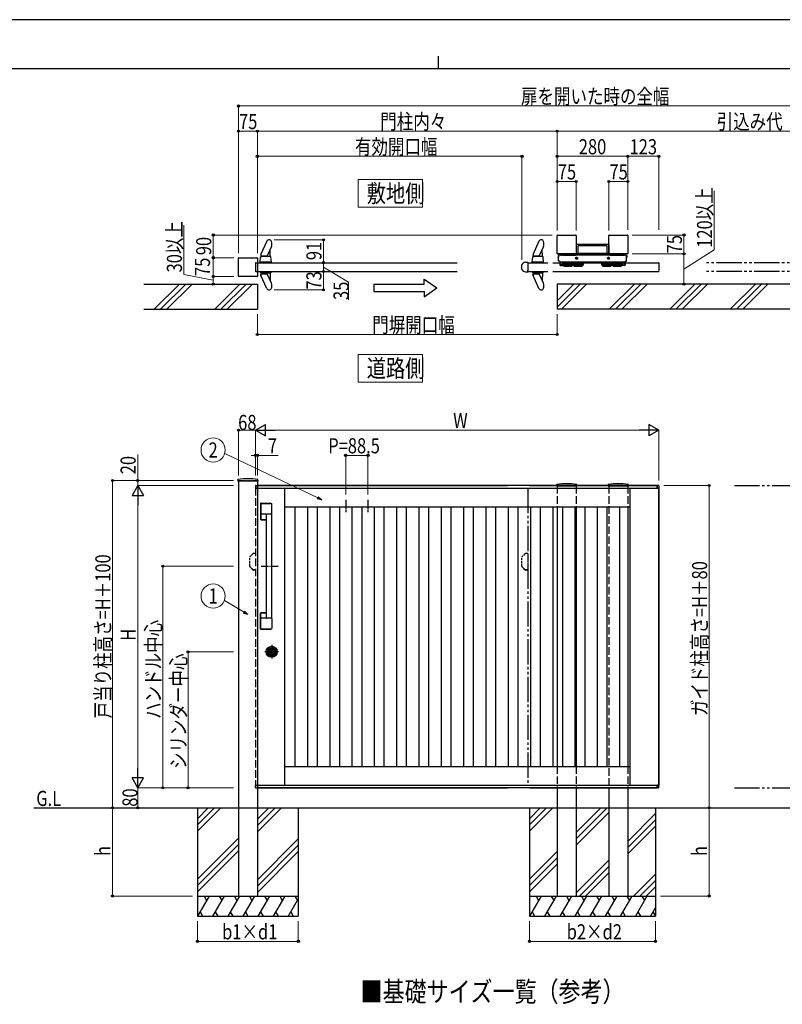
# Model space of a CAD drawing. Units: millimetres. Extents: x 0 to 8410, y 0 to 5940.
# Drawn here: x 2539 to 5565, y 2030 to 5940 of the extents above; entities that cross this region are included whole.
import ezdxf
from ezdxf.enums import TextEntityAlignment as Align

# ---------------------------------------------------------------- set-up
doc = ezdxf.new("R2010")
doc.units = ezdxf.units.MM
for name, pattern in [('YCENTER_1', [13, 10, -1, 1, -1]), ('YDIVIDE_1', [15, 10, -1, 1, -1, 1, -1]), ('YDOT_1', [2, 1, -1]), ('YHIDDEN_1', [4, 3, -1]), ('想像線1', [14.5, 6, -1.5, 2, -1.5, 2, -1.5]), ('陰線1', [4, 2.2, -1.8])]:
    doc.linetypes.add(name, pattern=pattern)
for name, color, linetype, lineweight in [('USER1', 3, 'Continuous', 13), ('YKK_A1', 4, 'Continuous', 30), ('YKK_D', 6, 'Continuous', 13), ('YKK_ZWAK', 7, 'Continuous', 30)]:
    doc.layers.add(name, color=color, linetype=linetype, lineweight=lineweight)
doc.styles.add('text-b', font='extslim2.shx', dxfattribs={"width": 0.8, "bigfont": 'extfont2.shx'})

msp = doc.modelspace()

# ---------------------------------------------------------------- linework, layer by layer
at = {"layer": 'USER1'}
for p, q in [((3882, 5195), (3882, 5305)), ((3882, 5305), (4136.7, 5305)), ((4136.7, 5305), (4136.7, 5195)), ((4136.7, 5195), (3882, 5195)), ((3882, 4500.7), (3882, 4610.7)), ((3882, 4610.7), (4136.7, 4610.7)), ((4136.7, 4610.7), (4136.7, 4500.7)), ((4136.7, 4500.7), (3882, 4500.7))]:
    msp.add_line(p, q, dxfattribs=at)
at = {"layer": 'YKK_A1'}
for p, q in [((4672, 5012), (4672, 5083)), ((4674, 5085), (4745, 5085)), ((4747, 5083), (4747, 5012)), ((4877, 5012), (4877, 5083)), ((4879, 5085), (4950, 5085)), ((4952, 5083), (4952, 5012)), ((3519.5, 5060.2), (3496.3, 5009.2)), ((4599.5, 5060.2), (4576.3, 5009.2)), ((4747.3, 5045.5), (4747.3, 5010.5)), ((4874.7, 5047.5), (4749.3, 5047.5)), ((4876.7, 5045.5), (4876.7, 5010.5)), ((3496, 5007.7), (3495.8, 5003)), ((3537.5, 5038.8), (3520.8, 5002.6)), ((3533.2, 5000), (3532.2, 5027.2)), ((4576, 5007.7), (4575.8, 5003)), ((4617.5, 5038.8), (4600.8, 5002.6)), ((4613.2, 5000), (4612.2, 5027.2)), ((4745, 5010), (4674, 5010)), ((4946.5, 5005), (4677.5, 5005)), ((4687, 5005), (4687, 5010)), ((4747.2, 5010), (4687, 5010)), ((4747.2, 5040.5), (4747.2, 5010)), ((4876.2, 5010), (4747.8, 5010)), ((4753.3, 5039.5), (4753.3, 5015.5)), ((4868.7, 5041.5), (4755.3, 5041.5)), ((4755.3, 5013.5), (4868.7, 5013.5)), ((4870.7, 5015.5), (4870.7, 5039.5)), ((4876.8, 5005), (4876.8, 5040.5)), ((4937, 5010), (4876.8, 5010)), ((4950, 5010), (4879, 5010)), ((4937, 5005), (4937, 5010)), ((3407, 4922), (3407, 4993)), ((3409, 4995), (3480, 4995)), ((3475, 4974), (3475, 4941)), ((3476, 4975), (4275, 4975)), ((3482, 4993), (3482, 4922)), ((3538.5, 4976), (3492.5, 4976)), ((3492.5, 4976), (3492.5, 4975)), ((3538.5, 4975), (3492.5, 4975)), ((3493, 4976.5), (3494.9, 4998.1)), ((3538, 4976.5), (3493, 4976.5)), ((3493, 4976.5), (3493.5, 4976)), ((3537.5, 4976), (3493.5, 4976)), ((3495.9, 4999), (3499.5, 4999)), ((3535.1, 4999), (3496.6, 4999)), ((3496.8, 5002), (3519.9, 5002)), ((3500.7, 5002), (3500.6, 5000)), ((3538, 4976.5), (3536.1, 4998.1)), ((3538, 4976.5), (3537.5, 4976)), ((3538.5, 4976), (3538.5, 4975)), ((3538.5, 4975), (3538.5, 4976)), ((4532, 4948.2), (4532, 4966.8)), ((4532.9, 4968.9), (4537, 4973)), ((4545.5, 4976.5), (4554.7, 4976.5)), ((4555, 4976.2), (4555, 4969.8)), ((4555, 4974.6), (4555, 4969.7)), ((4556, 4975), (4635, 4975)), ((4618.5, 4976), (4572.5, 4976)), ((4572.5, 4976), (4572.5, 4975)), ((4618.5, 4975), (4572.5, 4975)), ((4573, 4976.5), (4574.9, 4998.1)), ((4618, 4976.5), (4573, 4976.5)), ((4573, 4976.5), (4573.5, 4976)), ((4617.5, 4976), (4573.5, 4976)), ((4575.9, 4999), (4579.5, 4999)), ((4615.1, 4999), (4576.6, 4999)), ((4576.8, 5002), (4599.9, 5002)), ((4580.7, 5002), (4580.6, 5000)), ((4618, 4976.5), (4616.1, 4998.1)), ((4618, 4976.5), (4617.5, 4976)), ((4618.5, 4976), (4618.5, 4975)), ((4618.5, 4975), (4618.5, 4976)), ((4655, 4975), (5074, 4975)), ((4676, 5004), (4675.6, 5003.5)), ((4675.6, 5003.5), (4675.6, 4996.5)), ((4676, 4996), (4675.6, 4996.5)), ((4676, 5004), (4676, 4996)), ((4676.5, 5004), (4676, 5004)), ((4676.5, 4996), (4676, 4996)), ((4676.5, 5004), (4676.5, 4996)), ((4676.5, 4981.5), (4676.5, 5004)), ((4682, 4980.5), (4677.5, 4980.5)), ((4682, 4980.5), (4682, 4966.6)), ((4682.5, 4979.5), (4682.5, 4980)), ((4683.5, 4978.5), (4940.5, 4978.5)), ((4684.5, 4966.6), (4684.5, 4978.5)), ((4692.5, 4966.6), (4684.5, 4966.6)), ((4692.5, 4964.1), (4692.5, 4966.6)), ((4694.5, 4973.6), (4696.5, 4975.6)), ((4694.5, 4973.6), (4694.5, 4971.4)), ((4733.5, 4973.6), (4694.5, 4973.6)), ((4733.5, 4971.4), (4694.5, 4971.4)), ((4695, 4970.9), (4694.5, 4971.4)), ((4695, 4967.3), (4694.5, 4966.8)), ((4694.5, 4966.8), (4694.5, 4964.6)), ((4694.5, 4966.8), (4733.5, 4966.8)), ((4695, 4970.9), (4733, 4970.9)), ((4695, 4967.3), (4733, 4967.3)), ((4731.5, 4975.6), (4696.5, 4975.6)), ((4705, 4977.8), (4705, 4978.5)), ((4705, 4977.8), (4723, 4977.8)), ((4707.5, 4975.6), (4707.5, 4977.8)), ((4720.5, 4977.8), (4720.5, 4975.6)), ((4723, 4977.8), (4723, 4978.5)), ((4733.5, 4973.6), (4731.5, 4975.6)), ((4733, 4970.9), (4733.5, 4971.4)), ((4733, 4967.3), (4733.5, 4966.8)), ((4733.5, 4971.4), (4733.5, 4973.6)), ((4733.5, 4964.6), (4733.5, 4966.8)), ((4735.5, 4973.6), (4737.5, 4975.6)), ((4735.5, 4973.6), (4735.5, 4971.4)), ((4774.5, 4973.6), (4735.5, 4973.6)), ((4774.5, 4971.4), (4735.5, 4971.4)), ((4736, 4970.9), (4735.5, 4971.4)), ((4736, 4967.3), (4735.5, 4966.8)), ((4735.5, 4966.8), (4735.5, 4964.6)), ((4735.5, 4966.8), (4774.5, 4966.8)), ((4736, 4970.9), (4774, 4970.9)), ((4736, 4967.3), (4774, 4967.3)), ((4772.5, 4975.6), (4737.5, 4975.6)), ((4746, 4977.8), (4746, 4978.5)), ((4746, 4977.8), (4764, 4977.8)), ((4746.6, 4992), (4746.6, 4992.9)), ((4746.6, 4992.9), (4747.6, 4992.9)), ((4747.6, 4992), (4746.6, 4992)), ((4748.5, 4975.6), (4748.5, 4977.8)), ((4748.6, 4994.9), (4749.4, 4994.9)), ((4748.6, 4993.9), (4748.6, 4994.9)), ((4748.6, 4990.1), (4748.6, 4991.1)), ((4749.4, 4990.1), (4748.6, 4990.1)), ((4749.4, 4994.9), (4749.4, 4993.9)), ((4749.4, 4991.1), (4749.4, 4990.1)), ((4750.4, 4992.9), (4751.4, 4992.9)), ((4751.4, 4992), (4750.4, 4992)), ((4751.4, 4992.9), (4751.4, 4992)), ((4761.5, 4977.8), (4761.5, 4975.6)), ((4764, 4977.8), (4764, 4978.5)), ((4774.5, 4973.6), (4772.5, 4975.6)), ((4774, 4970.9), (4774.5, 4971.4)), ((4774, 4967.3), (4774.5, 4966.8)), ((4774.5, 4971.4), (4774.5, 4973.6)), ((4774.5, 4964.6), (4774.5, 4966.8)), ((4849.5, 4973.6), (4851.5, 4975.6)), ((4849.5, 4973.6), (4849.5, 4971.4)), ((4888.5, 4973.6), (4849.5, 4973.6)), ((4888.5, 4971.4), (4849.5, 4971.4)), ((4850, 4970.9), (4849.5, 4971.4)), ((4850, 4967.3), (4849.5, 4966.8)), ((4849.5, 4966.8), (4849.5, 4964.6)), ((4849.5, 4966.8), (4888.5, 4966.8)), ((4850, 4970.9), (4888, 4970.9)), ((4850, 4967.3), (4888, 4967.3)), ((4886.5, 4975.6), (4851.5, 4975.6)), ((4860, 4977.8), (4860, 4978.5)), ((4860, 4977.8), (4878, 4977.8)), ((4862.5, 4975.6), (4862.5, 4977.8)), ((4872.6, 4992.9), (4872.6, 4992)), ((4873.6, 4992.9), (4872.6, 4992.9)), ((4872.6, 4992), (4873.6, 4992)), ((4875.4, 4994.9), (4874.6, 4994.9)), ((4874.6, 4994.9), (4874.6, 4993.9)), ((4874.6, 4991.1), (4874.6, 4990.1)), ((4874.6, 4990.1), (4875.4, 4990.1)), ((4875.4, 4993.9), (4875.4, 4994.9)), ((4875.4, 4990.1), (4875.4, 4991.1)), ((4875.5, 4977.8), (4875.5, 4975.6)), ((4877.4, 4992.9), (4876.4, 4992.9)), ((4876.4, 4992), (4877.4, 4992)), ((4877.4, 4992), (4877.4, 4992.9)), ((4878, 4977.8), (4878, 4978.5)), ((4888.5, 4973.6), (4886.5, 4975.6)), ((4888, 4970.9), (4888.5, 4971.4)), ((4888, 4967.3), (4888.5, 4966.8)), ((4888.5, 4971.4), (4888.5, 4973.6)), ((4888.5, 4964.6), (4888.5, 4966.8)), ((4890.5, 4973.6), (4892.5, 4975.6)), ((4890.5, 4973.6), (4890.5, 4971.4)), ((4929.5, 4973.6), (4890.5, 4973.6)), ((4891, 4970.9), (4890.5, 4971.4)), ((4929.5, 4971.4), (4890.5, 4971.4)), ((4891, 4967.3), (4890.5, 4966.8)), ((4890.5, 4966.8), (4890.5, 4964.6)), ((4890.5, 4966.8), (4929.5, 4966.8)), ((4891, 4970.9), (4929, 4970.9)), ((4891, 4967.3), (4929, 4967.3)), ((4927.5, 4975.6), (4892.5, 4975.6)), ((4901, 4977.8), (4901, 4978.5)), ((4901, 4977.8), (4919, 4977.8)), ((4903.5, 4975.6), (4903.5, 4977.8)), ((4916.5, 4977.8), (4916.5, 4975.6)), ((4919, 4977.8), (4919, 4978.5)), ((4929.5, 4973.6), (4927.5, 4975.6)), ((4929, 4970.9), (4929.5, 4971.4)), ((4929, 4967.3), (4929.5, 4966.8)), ((4929.5, 4971.4), (4929.5, 4973.6)), ((4929.5, 4964.6), (4929.5, 4966.8)), ((4931.5, 4966.6), (4939.5, 4966.6)), ((4931.5, 4964.1), (4931.5, 4966.6)), ((4939.5, 4966.6), (4939.5, 4978.5)), ((4941.5, 4979.5), (4941.5, 4980)), ((4942, 4980.5), (4942, 4966.6)), ((4942, 4980.5), (4946.5, 4980.5)), ((4947.5, 5004), (4947.5, 4996)), ((4947.5, 5004), (4948, 5004)), ((4947.5, 4981.5), (4947.5, 5004)), ((4947.5, 4996), (4948, 4996)), ((4948, 5004), (4948, 4996)), ((4948, 5004), (4948.4, 5003.5)), ((4948, 4996), (4948.4, 4996.5)), ((4948.4, 5003.5), (4948.4, 4996.5)), ((5075, 4974), (5075, 4941)), ((3476, 4940), (4275, 4940)), ((3495, 4940), (3536, 4940)), ((3495, 4939), (3495, 4940)), ((3495, 4939), (3536, 4939)), ((3495.5, 4938.5), (3496, 4939)), ((3495.5, 4938.5), (3535.5, 4938.5)), ((3495.6, 4935), (3495.5, 4938.5)), ((3496, 4925.3), (3495.8, 4930)), ((3496, 4939), (3535, 4939)), ((3534.4, 4934), (3496.6, 4934)), ((3496.8, 4931), (3519.9, 4931)), ((3500.7, 4931), (3500.6, 4933)), ((3537.5, 4894.2), (3520.8, 4930.4)), ((3533.2, 4933), (3532.2, 4905.8)), ((3535.5, 4938.5), (3535, 4939)), ((3535.5, 4938.5), (3535.4, 4935)), ((3536, 4939), (3536, 4940)), ((4532.9, 4946.1), (4537, 4942)), ((4545.5, 4938.5), (4554.7, 4938.5)), ((4555, 4938.8), (4555, 4945.2)), ((4555, 4940.2), (4555, 4945.1)), ((4556, 4940), (4635, 4940)), ((4575, 4940), (4616, 4940)), ((4575, 4939), (4575, 4940)), ((4575, 4939), (4616, 4939)), ((4575.5, 4938.5), (4576, 4939)), ((4575.5, 4938.5), (4615.5, 4938.5)), ((4575.6, 4935), (4575.5, 4938.5)), ((4576, 4925.3), (4575.8, 4930)), ((4576, 4939), (4615, 4939)), ((4614.4, 4934), (4576.6, 4934)), ((4576.8, 4931), (4599.9, 4931)), ((4580.7, 4931), (4580.6, 4933)), ((4617.5, 4894.2), (4600.8, 4930.4)), ((4613.2, 4933), (4612.2, 4905.8)), ((4615.5, 4938.5), (4615, 4939)), ((4615.5, 4938.5), (4615.4, 4935)), ((4616, 4939), (4616, 4940)), ((4655, 4940), (5074, 4940)), ((4684.5, 4964.1), (4692.5, 4964.1)), ((4694.5, 4964.6), (4698.3, 4960.8)), ((4733.5, 4964.6), (4694.5, 4964.6)), ((4698.3, 4960.8), (4729.7, 4960.8)), ((4733.5, 4964.6), (4729.7, 4960.8)), ((4735.5, 4964.6), (4739.3, 4960.8)), ((4774.5, 4964.6), (4735.5, 4964.6)), ((4739.3, 4960.8), (4770.7, 4960.8)), ((4774.5, 4964.6), (4770.7, 4960.8)), ((4849.5, 4964.6), (4853.3, 4960.8)), ((4888.5, 4964.6), (4849.5, 4964.6)), ((4853.3, 4960.8), (4884.7, 4960.8)), ((4888.5, 4964.6), (4884.7, 4960.8)), ((4890.5, 4964.6), (4894.3, 4960.8)), ((4929.5, 4964.6), (4890.5, 4964.6)), ((4894.3, 4960.8), (4925.7, 4960.8)), ((4929.5, 4964.6), (4925.7, 4960.8)), ((4939.5, 4964.1), (4931.5, 4964.1)), ((3032, 4890), (3482, 4890)), ((3172.6, 4890), (3072.6, 4790)), ((3197.6, 4890), (3097.6, 4790)), ((3222.6, 4890), (3122.6, 4790)), ((3412.6, 4890), (3312.6, 4790)), ((3437.6, 4890), (3337.6, 4790)), ((3462.6, 4890), (3362.6, 4790)), ((3480, 4920), (3409, 4920)), ((3482, 4890), (3482, 4790)), ((3519.5, 4872.8), (3496.3, 4923.8)), ((3944.5, 4890), (4144.5, 4890)), ((3944.5, 4890), (3944.5, 4860)), ((4144.5, 4890), (4144.5, 4910)), ((4144.5, 4910), (4194.5, 4875)), ((4599.5, 4872.8), (4576.3, 4923.8)), ((4672, 4890), (4672, 4790)), ((6272, 4890), (4672, 4890)), ((4738.3, 4890), (4672, 4823.7)), ((4763.3, 4890), (4672, 4798.7)), ((4788.3, 4890), (4688.3, 4790)), ((4978.3, 4890), (4878.3, 4790)), ((5003.3, 4890), (4903.3, 4790)), ((5028.3, 4890), (4928.3, 4790)), ((5218.3, 4890), (5118.3, 4790)), ((5243.3, 4890), (5143.3, 4790)), ((5268.3, 4890), (5168.3, 4790)), ((5458.3, 4890), (5358.3, 4790)), ((5483.3, 4890), (5383.3, 4790)), ((5508.3, 4890), (5408.3, 4790)), ((3944.5, 4860), (4144.5, 4860)), ((4144.5, 4840), (4194.5, 4875)), ((4144.5, 4860), (4144.5, 4840)), ((3032, 4790), (3482, 4790)), ((6272, 4790), (4672, 4790)), ((3407, 4108), (3407, 2460)), ((3482, 4108), (3482, 2460)), ((3475, 4080), (5075, 4080)), ((3482, 4090), (4475, 4090)), ((5068, 4090), (3482, 4090)), ((3482, 4090), (3482, 4080)), ((3590, 4080), (3590, 2900)), ((4562, 4090), (5068, 4090)), ((4960, 4080), (4960, 2900)), ((5068, 4090), (5068, 4090)), ((5068, 4090), (5068, 4080)), ((5074.1, 4090.1), (5068.5, 4090.5)), ((5075, 2900), (5075, 4080)), ((5075, 4080), (5075, 2900)), ((5075.5, 4088.6), (5075.5, 4080.5)), ((3495, 4018.5), (3495, 3956.5)), ((3495.5, 4018.5), (3495.5, 3956.5)), ((3495.7, 4017.7), (3495.7, 3957.2)), ((3495.8, 4018.2), (3495.8, 3978.6)), ((3497, 4020.5), (3534, 4020.5)), ((3497, 4020), (3534, 4020)), ((3497.3, 4019.7), (3520.5, 4019.7)), ((3520.5, 4019.7), (3536.6, 4018.5)), ((3526.9, 4019.2), (3533.8, 4019.2)), ((3534.9, 4018.9), (3535.2, 4019.5)), ((3539.5, 3978.1), (3539.5, 4017.1)), ((3590, 4005), (4960, 4005)), ((3630.5, 4005), (3630.5, 2975)), ((3680.5, 4005), (3680.5, 2975)), ((3719, 4005), (3719, 2975)), ((3769, 4005), (3769, 2975)), ((3807.5, 4005), (3807.5, 2975)), ((3857.5, 4005), (3857.5, 2975)), ((3896, 4005), (3896, 2975)), ((3946, 4005), (3946, 2975)), ((3984.5, 4005), (3984.5, 2975)), ((4034.5, 4005), (4034.5, 2975)), ((4073, 4005), (4073, 2975)), ((4123, 4005), (4123, 2975)), ((4161.5, 4005), (4161.5, 2975)), ((4211.5, 4005), (4211.5, 2975)), ((4250, 4005), (4250, 2975)), ((4300, 4005), (4300, 2975)), ((4338.5, 4005), (4338.5, 2975)), ((4388.5, 4005), (4388.5, 2975)), ((4427, 4005), (4427, 2975)), ((4477, 4005), (4477, 2975)), ((4515.5, 4005), (4515.5, 2975)), ((4565.5, 4005), (4565.5, 2975)), ((4604, 4005), (4604, 2975)), ((4654, 4005), (4654, 2975)), ((4672, 4005), (4672, 2975)), ((4692.5, 4005), (4692.5, 2975)), ((4742.5, 4005), (4742.5, 2975)), ((4747, 4005), (4747, 2975)), ((4781, 4005), (4781, 2975)), ((4831, 4005), (4831, 2975)), ((4869.5, 4005), (4869.5, 2975)), ((4919.5, 4005), (4919.5, 2975)), ((4952, 4005), (4952, 2975)), ((3496.1, 3956.1), (3496, 3955.7)), ((3497, 3955), (3517.5, 3955)), ((3497, 3954.5), (3517.5, 3954.5)), ((3497.2, 3955.7), (3517.5, 3955.7)), ((3538.5, 3977.1), (3497.3, 3977.1)), ((3517.5, 3976), (3517.5, 3563.9)), ((3539, 3976.5), (3518, 3976.5)), ((3539.5, 3563.9), (3539.5, 3976)), ((3495, 3521.5), (3495, 3583.5)), ((3495.5, 3521.5), (3495.5, 3583.5)), ((3495.7, 3522.3), (3495.7, 3582.8)), ((3495.8, 3521.8), (3495.8, 3561.4)), ((3496.1, 3583.9), (3496, 3584.3)), ((3497, 3585.5), (3517.5, 3585.5)), ((3497, 3585), (3517.5, 3585)), ((3497.2, 3584.3), (3517.5, 3584.3)), ((3538.5, 3562.9), (3497.3, 3562.9)), ((3539, 3563.5), (3518, 3563.5)), ((3539.5, 3561.9), (3539.5, 3522.9)), ((3497, 3520), (3534, 3520)), ((3497, 3519.5), (3534, 3519.5)), ((3497.3, 3520.3), (3520.5, 3520.3)), ((3520.5, 3520.3), (3536.6, 3521.5)), ((3526.9, 3520.8), (3533.8, 3520.8)), ((3534.9, 3521.1), (3535.2, 3520.5)), ((3532.3, 3428.3), (3532.3, 3431.7)), ((3534.8, 3431.7), (3532.3, 3431.7)), ((3534.8, 3428.3), (3532.3, 3428.3)), ((3534.8, 3429.1), (3534.8, 3430.9)), ((3535.1, 3431.2), (3535.8, 3431.2)), ((3535.1, 3428.8), (3535.8, 3428.8)), ((3535.9, 3431.3), (3536.1, 3431.4)), ((3535.9, 3428.7), (3536.1, 3428.6)), ((3536.1, 3431.4), (3537.2, 3431.4)), ((3536.1, 3428.6), (3537.2, 3428.6)), ((3537.2, 3431.4), (3537.3, 3431)), ((3537.2, 3428.6), (3537.3, 3429.2)), ((3537.4, 3431), (3537.3, 3431)), ((3537.5, 3429.3), (3537.7, 3429.3)), ((3538, 3430.1), (3537.7, 3430.8)), ((3538, 3429), (3537.9, 3429.2)), ((3538, 3429), (3539.1, 3429)), ((3538.1, 3430), (3538.3, 3430)), ((3538.5, 3430.2), (3538.6, 3430.8)), ((3540, 3431), (3538.9, 3431)), ((3539.5, 3429.8), (3539.4, 3429.2)), ((3539.9, 3430), (3539.7, 3430)), ((3540, 3431), (3540.1, 3430.8)), ((3540, 3429.9), (3540.3, 3429.2)), ((3540.5, 3430.7), (3540.3, 3430.7)), ((3540.6, 3429), (3540.7, 3429)), ((3540.8, 3431.4), (3540.7, 3430.8)), ((3540.8, 3428.6), (3540.7, 3429)), ((3541.9, 3431.4), (3540.8, 3431.4)), ((3541.9, 3428.6), (3540.8, 3428.6)), ((3542.1, 3431.3), (3541.9, 3431.4)), ((3542.1, 3428.7), (3541.9, 3428.6)), ((3542.9, 3431.2), (3542.2, 3431.2)), ((3542.9, 3428.8), (3542.2, 3428.8)), ((3545.7, 3431.7), (3543.2, 3431.7)), ((3543.2, 3429.1), (3543.2, 3430.9)), ((3545.7, 3428.3), (3543.2, 3428.3)), ((3545.7, 3428.3), (3545.7, 3431.7)), ((3590, 2975), (4960, 2975)), ((3475, 2900), (5075, 2900)), ((3482, 2890), (3482, 2900)), ((5068, 2890), (5068, 2900)), ((5075.5, 2891.4), (5075.5, 2899.5)), ((3482, 2890), (4475, 2890)), ((5068, 2890), (3482, 2890)), ((4562, 2890), (5068, 2890)), ((4672, 2890), (4672, 2460)), ((4747, 2890), (4747, 2460)), ((4877, 2890), (4877, 2460)), ((4952, 2890), (4952, 2460)), ((5068, 2890), (5068, 2890)), ((5074.1, 2889.9), (5068.5, 2889.5)), ((2594.5, 2810), (6172, 2810)), ((3244.5, 2810), (3244.5, 2380)), ((3287.3, 2810), (3244.5, 2767.2)), ((3312.3, 2810), (3244.5, 2742.2)), ((3337.3, 2810), (3244.5, 2717.2)), ((3527.3, 2810), (3482, 2764.7)), ((3552.3, 2810), (3482, 2739.7)), ((3577.3, 2810), (3482, 2714.7)), ((3644.5, 2810), (3644.5, 2380)), ((4562, 2810), (4562, 2380)), ((4604.8, 2810), (4562, 2767.2)), ((4629.8, 2810), (4562, 2742.2)), ((4654.8, 2810), (4562, 2717.2)), ((4844.8, 2810), (4747, 2712.2)), ((4869.8, 2810), (4747, 2687.2)), ((4877, 2792.2), (4747, 2662.2)), ((5062, 2787.2), (4952, 2677.2)), ((5062, 2810), (5062, 2380)), ((5062, 2762.2), (4952, 2652.2)), ((5062, 2737.2), (4952, 2627.2)), ((3407, 2689.7), (3244.5, 2527.2)), ((3407, 2664.7), (3244.5, 2502.2)), ((3644.5, 2687.2), (3482, 2524.7)), ((3644.5, 2662.2), (3482, 2499.7)), ((3407, 2639.7), (3244.5, 2477.2)), ((3644.5, 2637.2), (3482, 2474.7)), ((4672, 2637.2), (4562, 2527.2)), ((4672, 2612.2), (4562, 2502.2)), ((4672, 2587.2), (4562, 2477.2)), ((4877, 2602.2), (4747, 2472.2)), ((4877, 2577.2), (4759.8, 2460)), ((4877, 2552.2), (4784.8, 2460)), ((5062, 2547.2), (4974.8, 2460)), ((5062, 2522.2), (4999.8, 2460)), ((5062, 2497.2), (5024.8, 2460)), ((3244.5, 2460), (3644.5, 2460)), ((3290.7, 2460), (3244.5, 2380)), ((3270.7, 2460), (3280.7, 2442.7)), ((3350.7, 2460), (3304.5, 2380)), ((3330.7, 2460), (3340.7, 2442.7)), ((3410.7, 2460), (3364.5, 2380)), ((3390.7, 2460), (3400.7, 2442.7)), ((3407, 2460), (3482, 2460)), ((3470.7, 2460), (3424.5, 2380)), ((3450.7, 2460), (3460.7, 2442.7)), ((3530.7, 2460), (3484.5, 2380)), ((3510.7, 2460), (3520.7, 2442.7)), ((3590.7, 2460), (3544.5, 2380)), ((3570.7, 2460), (3580.7, 2442.7)), ((3644.5, 2449.3), (3604.5, 2380)), ((3630.7, 2460), (3640.7, 2442.7)), ((4562, 2460), (5062, 2460)), ((4608.2, 2460), (4562, 2380)), ((4588.2, 2460), (4598.2, 2442.7)), ((4668.2, 2460), (4622, 2380)), ((4648.2, 2460), (4658.2, 2442.7)), ((4672, 2460), (4747, 2460)), ((4728.2, 2460), (4682, 2380)), ((4708.2, 2460), (4718.2, 2442.7)), ((4788.2, 2460), (4742, 2380)), ((4768.2, 2460), (4778.2, 2442.7)), ((4848.2, 2460), (4802, 2380)), ((4828.2, 2460), (4838.2, 2442.7)), ((4908.2, 2460), (4862, 2380)), ((4877, 2460), (4952, 2460)), ((4888.2, 2460), (4898.2, 2442.7)), ((4968.2, 2460), (4922, 2380)), ((4948.2, 2460), (4958.2, 2442.7)), ((5028.2, 2460), (4982, 2380)), ((5008.2, 2460), (5018.2, 2442.7)), ((3254.5, 2397.3), (3264.5, 2380)), ((3314.5, 2397.3), (3324.5, 2380)), ((3374.5, 2397.3), (3384.5, 2380)), ((3434.5, 2397.3), (3444.5, 2380)), ((3494.5, 2397.3), (3504.5, 2380)), ((3554.5, 2397.3), (3564.5, 2380)), ((3614.5, 2397.3), (3624.5, 2380)), ((4572, 2397.3), (4582, 2380)), ((4632, 2397.3), (4642, 2380)), ((4692, 2397.3), (4702, 2380)), ((4752, 2397.3), (4762, 2380)), ((4812, 2397.3), (4822, 2380)), ((4872, 2397.3), (4882, 2380)), ((4932, 2397.3), (4942, 2380)), ((4992, 2397.3), (5002, 2380)), ((5062, 2414.6), (5042, 2380)), ((5052, 2397.3), (5062, 2380)), ((3244.5, 2380), (3644.5, 2380)), ((4562, 2380), (5062, 2380))]:
    msp.add_line(p, q, dxfattribs=at)
at = {"layer": 'YKK_A1', "linetype": '陰線1', "ltscale": 0.5}
for p, q in [((4941.8, 5005), (4682.2, 5005)), ((4683.1, 5005), (4745, 5005)), ((4747.8, 5014.4), (4751.7, 5010.6)), ((4870.9, 5010), (4753.1, 5010)), ((4872.3, 5010.6), (4876.2, 5014.4)), ((4879, 5005), (4940.8, 5005)), ((4682, 4980.5), (4681.9, 4980.5)), ((4682.5, 4979.5), (4682.5, 4980)), ((4683.5, 4978.5), (4940.5, 4978.5)), ((4685, 4966.6), (4685, 4964.1)), ((4939, 4966.6), (4939, 4964.1)), ((4941.5, 4979.5), (4941.5, 4980)), ((4942, 4980.5), (4942.1, 4980.5))]:
    msp.add_line(p, q, dxfattribs=at)
at = {"layer": 'YKK_A1', "linetype": 'YCENTER_1', "ltscale": 0.3}
for p, q in [((4709.5, 5004.5), (4709.5, 5012.7)), ((4914.5, 5004.5), (4914.5, 5012.7))]:
    msp.add_line(p, q, dxfattribs=at)
at = {"layer": 'YKK_A1', "linetype": '想像線1', "ltscale": 0.5}
for p, q in [((4876.9, 5012), (4877, 5012)), ((4876.9, 5011.9), (4876.9, 5012)), ((4879, 5009.9), (4878.9, 5009.9)), ((4879, 5009.9), (4879, 5010))]:
    msp.add_line(p, q, dxfattribs=at)
at = {"layer": 'YKK_A1', "ltscale": 10}
msp.add_line((4555, 4974), (4555, 4941), dxfattribs=at)
at = {"layer": 'YKK_A1', "ltscale": 0.5}
for p, q in [((4691.5, 4969.1), (4736.5, 4969.1)), ((4732.5, 4969.1), (4777.5, 4969.1)), ((4846.5, 4969.1), (4891.5, 4969.1)), ((4887.5, 4969.1), (4932.5, 4969.1))]:
    msp.add_line(p, q, dxfattribs=at)
at = {"layer": 'YKK_A1', "linetype": 'YDIVIDE_1', "ltscale": 10}
for p, q in [((6154, 4975), (5259, 4975)), ((6154, 4940), (5259, 4940)), ((4555, 4080), (4555, 2900)), ((5375, 4090), (6148, 4090)), ((5375, 2890), (6148, 2890))]:
    msp.add_line(p, q, dxfattribs=at)
at = {"layer": 'YKK_A1', "linetype": 'ByBlock'}
for p, q in [((3404.8, 4111), (3404.8, 4113.7)), ((3404.8, 4111), (3404.9, 4108)), ((3484.1, 4108), (3404.9, 4108)), ((3484.2, 4111), (3484.1, 4108)), ((3484.2, 4111), (3484.2, 4113.7)), ((4669.8, 4091), (4669.8, 4093.7)), ((4669.8, 4091), (4669.9, 4088)), ((4749.1, 4088), (4669.9, 4088)), ((4749.2, 4091), (4749.1, 4088)), ((4749.2, 4091), (4749.2, 4093.7)), ((4874.8, 4091), (4874.8, 4093.7)), ((4874.8, 4091), (4874.9, 4088)), ((4954.1, 4088), (4874.9, 4088)), ((4954.2, 4091), (4954.1, 4088)), ((4954.2, 4091), (4954.2, 4093.7))]:
    msp.add_line(p, q, dxfattribs=at)
at = {"layer": 'YKK_A1', "linetype": 'YDOT_1'}
for p, q in [((3407, 4108), (3407, 4110)), ((3407, 4110), (3482, 4110)), ((3482, 4108), (3482, 4110)), ((4747, 4090), (4672, 4090)), ((4672, 4088), (4672, 4090)), ((4747, 4088), (4747, 4090)), ((4952, 4090), (4877, 4090)), ((4877, 4088), (4877, 4090)), ((4952, 4088), (4952, 4090))]:
    msp.add_line(p, q, dxfattribs=at)
at = {"layer": 'YKK_A1', "linetype": 'YHIDDEN_1', "ltscale": 10}
for p, q in [((3474.5, 4088.6), (3474.5, 4080.5)), ((3475, 4080), (3475, 2900)), ((3475, 4080), (3481.7, 4080)), ((3475.9, 4090.1), (3481.5, 4090.5)), ((3481.7, 4080), (3481.7, 4080)), ((3482, 4080.3), (3482, 4090)), ((3482, 4090), (3482, 4080)), ((4672, 4088), (4672, 4005)), ((4747, 4088), (4747, 4005)), ((4877, 4088), (4877, 2890)), ((4952, 4088), (4952, 4005)), ((4672, 2975), (4672, 2890)), ((4747, 2975), (4747, 2890)), ((4952, 2975), (4952, 2890)), ((3474.5, 2891.4), (3474.5, 2899.5)), ((3475, 2900), (3481.7, 2900)), ((3481.7, 2900), (3481.7, 2900)), ((3482, 2890), (3482, 2900)), ((3482, 2899.7), (3482, 2890)), ((3475.9, 2889.9), (3481.5, 2889.5))]:
    msp.add_line(p, q, dxfattribs=at)
at = {"layer": 'YKK_A1', "linetype": 'Continuous'}
for p, q in [((3474.5, 4088.6), (3474.5, 4080.5)), ((3475, 4080), (3481.7, 4080)), ((3475.9, 4090.1), (3481.5, 4090.5)), ((3481.7, 4080), (3481.7, 4080)), ((3482, 4080.3), (3482, 4090)), ((5068, 4080.3), (5068, 4090)), ((5075, 4080), (5068.3, 4080)), ((5068.3, 4080), (5068.3, 4080)), ((5074.1, 4090.1), (5068.5, 4090.5)), ((5075.5, 4088.6), (5075.5, 4080.5)), ((3474.5, 2891.4), (3474.5, 2899.5)), ((3475, 2900), (3481.7, 2900)), ((3481.7, 2900), (3481.7, 2900)), ((3482, 2899.7), (3482, 2890)), ((5068, 2899.7), (5068, 2890)), ((5075, 2900), (5068.3, 2900)), ((5068.3, 2900), (5068.3, 2900)), ((5075.5, 2891.4), (5075.5, 2899.5)), ((3475.9, 2889.9), (3481.5, 2889.5)), ((5074.1, 2889.9), (5068.5, 2889.5))]:
    msp.add_line(p, q, dxfattribs=at)
at = {"layer": 'YKK_A1', "linetype": 'YCENTER_1', "ltscale": 3}
for p, q in [((3832.5, 4034), (3832.5, 3984)), ((3921, 4034), (3921, 3984)), ((3496.8, 3770), (3564.8, 3770)), ((3539, 3457), (3539, 3403)), ((3566, 3430), (3512, 3430))]:
    msp.add_line(p, q, dxfattribs=at)
at = {"layer": 'YKK_A1', "linetype": 'YHIDDEN_1'}
for p, q in [((3497.2, 4019.2), (3526.9, 4019.2)), ((3497.2, 3520.8), (3526.9, 3520.8))]:
    msp.add_line(p, q, dxfattribs=at)
at = {"layer": 'YKK_A1', "linetype": 'YHIDDEN_1', "ltscale": 3}
for p, q in [((3452, 3769.2), (3452, 3805.8)), ((3464.1, 3819.1), (3452.9, 3807.9)), ((3475, 3820), (3466.2, 3820)), ((4532, 3769.2), (4532, 3805.8)), ((4544.1, 3819.1), (4532.9, 3807.9)), ((4555, 3820), (4546.2, 3820)), ((4555, 3820), (4555, 3755)), ((3464.1, 3755.9), (3452.9, 3767.1)), ((3453.5, 3766.4), (3453.5, 3766.5)), ((3464.9, 3755), (3453.5, 3766.4)), ((3475, 3754.5), (3466.1, 3754.5)), ((3475, 3755), (3466.2, 3755)), ((4544.1, 3755.9), (4532.9, 3767.1)), ((4533.5, 3766.4), (4533.5, 3766.5)), ((4544.9, 3755), (4533.5, 3766.4)), ((4555, 3754.5), (4546.1, 3754.5)), ((4555, 3755), (4546.2, 3755))]:
    msp.add_line(p, q, dxfattribs=at)
at = {"layer": 'YKK_A1'}
for centre, radius in [((4749, 4992.5), 4), ((4875, 4992.5), 4), ((3539, 3430), 22), ((3539, 3430), 17), ((3539, 3430), 14.4), ((3539, 3430), 14), ((3539, 3430), 11.1), ((3539, 3430), 10.9), ((3539, 3430), 9.9), ((3539, 3430), 4.3)]:
    msp.add_circle(centre, radius, dxfattribs=at)
at = {"layer": 'YKK_A1', "linetype": '陰線1', "ltscale": 0.5}
for centre in [(4749, 4992.5), (4875, 4992.5)]:
    msp.add_circle(centre, 4, dxfattribs=at)
at = {"layer": 'YKK_A1'}
for centre, radius, start, end in [((4674, 5083), 2, 90, 180), ((4745, 5083), 2, 0, 90), ((4879, 5083), 2, 90, 180), ((4950, 5083), 2, 0, 90), ((3528.5, 5056.1), 9.88, 19.2104, 155.3981), ((3509.5, 5049.5), 30, 340.7896, 19.2104), ((4608.5, 5056.1), 9.88, 19.2104, 155.3981), ((4589.5, 5049.5), 30, 340.7896, 19.2104), ((4749.3, 5045.5), 2, 90, 180), ((4874.7, 5045.5), 2, 0, 90), ((3500, 5007.6), 4, 155.5463, 178), ((3531.2, 5027.2), 1, 2, 8.0519), ((3528.5, 5042.9), 9.88, 335.3981, 340.7896), ((3528.5, 5042.9), 9.88, 335.3981, 340.7896), ((4580, 5007.6), 4, 155.5463, 178), ((4611.2, 5027.2), 1, 2, 8.0519), ((4608.5, 5042.9), 9.88, 335.3981, 340.7896), ((4608.5, 5042.9), 9.88, 335.3981, 340.7896), ((4674, 5012), 2, 180, 270), ((4677.5, 5004), 1, 90, 180), ((4745, 5012), 2, 270, 0), ((4747.8, 5010.5), 0.5, 180, 270), ((4755.3, 5039.5), 2, 90, 180), ((4755.3, 5015.5), 2, 180, 270), ((4868.7, 5039.5), 2, 0, 90), ((4868.7, 5015.5), 2, 270, 0), ((4876.2, 5010.5), 0.5, 270, 0), ((4879, 5012), 2, 180, 270), ((4946.5, 5004), 1, 0, 90), ((4950, 5012), 2, 270, 0), ((3409, 4993), 2, 90, 180), ((3476, 4974), 1, 90, 180), ((3480, 4993), 2, 0, 90), ((3495.9, 4998), 1, 90, 175), ((3496.8, 5003), 1, 178, 270), ((3499.6, 5000), 1, 270, 358), ((3519.9, 5003), 1, 270, 335.2074), ((3534.2, 5000), 1, 182, 270), ((3535.1, 4998), 1, 5, 90), ((4535, 4966.8), 3, 135, 180), ((4545.5, 4964.5), 12, 90, 135), ((4554.7, 4976.2), 0.3, 0, 90), ((4575.9, 4998), 1, 90, 175), ((4576.8, 5003), 1, 178, 270), ((4579.6, 5000), 1, 270, 358), ((4599.9, 5003), 1, 270, 335.2074), ((4614.2, 5000), 1, 182, 270), ((4615.1, 4998), 1, 5, 90), ((4677.5, 4981.5), 1, 180, 270), ((4682, 4980), 0.5, 0, 90), ((4684.5, 4966.6), 2.5, 180, 270), ((4683.5, 4979.5), 1, 180, 270), ((4694.2, 4969.1), 3.3, 326.9443, 33.0557), ((4733.8, 4969.1), 3.3, 146.9443, 213.0557), ((4735.2, 4969.1), 3.3, 326.9443, 33.0557), ((4747.6, 4993.9), 0.984, 270, 0), ((4747.6, 4991.1), 0.984, 0, 90), ((4750.4, 4993.9), 0.984, 180, 270), ((4750.4, 4991.1), 0.984, 90, 180), ((4774.8, 4969.1), 3.3, 146.9443, 213.0557), ((4849.2, 4969.1), 3.3, 326.9443, 33.0557), ((4873.6, 4993.9), 0.984, 270, 0), ((4873.6, 4991.1), 0.984, 0, 90), ((4876.4, 4993.9), 0.984, 180, 270), ((4876.4, 4991.1), 0.984, 90, 180), ((4888.8, 4969.1), 3.3, 146.9443, 213.0557), ((4890.2, 4969.1), 3.3, 326.9443, 33.0557), ((4929.8, 4969.1), 3.3, 146.9443, 213.0557), ((4939.5, 4966.6), 2.5, 270, 0), ((4940.5, 4979.5), 1, 270, 0), ((4942, 4980), 0.5, 90, 180), ((4946.5, 4981.5), 1, 270, 0), ((5074, 4974), 1, 0, 90), ((3476, 4941), 1, 180, 270), ((3496.6, 4935), 1, 182, 270), ((3496.8, 4930), 1, 90, 182), ((3499.6, 4933), 1, 2.022, 90), ((3519.9, 4930), 1, 24.7926, 90), ((3534.2, 4933), 1, 90, 178), ((3534.4, 4935), 1, 270, 358), ((4535, 4948.2), 3, 180, 225), ((4545.5, 4950.5), 12, 225, 270), ((4554.7, 4938.8), 0.3, 270, 0), ((4576.6, 4935), 1, 182, 270), ((4576.8, 4930), 1, 90, 182), ((4579.6, 4933), 1, 2.022, 90), ((4599.9, 4930), 1, 24.7926, 90), ((4614.2, 4933), 1, 90, 178), ((4614.4, 4935), 1, 270, 358), ((5074, 4941), 1, 270, 0), ((3409, 4922), 2, 180, 270), ((3480, 4922), 2, 270, 0), ((3500, 4925.4), 4, 182, 204.4537), ((3531.2, 4905.8), 1, 356.7108, 358), ((3531.2, 4905.8), 1, 351.9481, 358), ((3528.5, 4890.1), 9.88, 19.2104, 24.6019), ((3528.5, 4890.1), 9.88, 19.2104, 24.6019), ((3509.5, 4883.5), 30, 340.7896, 19.2104), ((4580, 4925.4), 4, 182, 204.4537), ((4611.2, 4905.8), 1, 356.7108, 358), ((4611.2, 4905.8), 1, 351.9481, 358), ((4608.5, 4890.1), 9.88, 19.2104, 24.6019), ((4608.5, 4890.1), 9.88, 19.2104, 24.6019), ((4589.5, 4883.5), 30, 340.7896, 19.2104), ((3528.5, 4876.9), 9.88, 204.6019, 340.7896), ((4608.5, 4876.9), 9.88, 204.6019, 340.7896), ((5068.5, 4090), 0.5, 86.5, 180), ((5074, 4088.6), 1.5, 0, 86.5), ((5075, 4080.5), 0.5, 270, 0), ((3497, 4018.5), 2, 90, 180), ((3497, 4018.5), 1.5, 90, 180), ((3497.2, 4017.7), 1.5, 150.3024, 180), ((3497.3, 4018.2), 1.5, 90, 180), ((3533.8, 4017.7), 1.5, 35.8968, 90), ((3534, 4018.5), 2, 0, 90), ((3534, 4018.5), 1.5, 0, 90), ((3497, 3956.5), 2, 180, 270), ((3497, 3956.5), 1.5, 180, 270), ((3497.2, 3957.2), 1.5, 180, 270), ((3497.3, 3978.6), 1.5, 180, 270), ((3518, 3976), 0.5, 90, 180), ((3519.1, 3977.1), 0.596, 179.18, 262.9222), ((3537.9, 3977.1), 0.596, 277.0778, 0.82), ((3538.5, 3978.1), 1, 270, 0), ((3539, 3976), 0.5, 0, 90), ((3497, 3583.5), 2, 90, 180), ((3497, 3583.5), 1.5, 90, 180), ((3497.2, 3582.8), 1.5, 90, 180), ((3497.3, 3561.4), 1.5, 90, 180), ((3518, 3564), 0.5, 180, 270), ((3519.1, 3562.9), 0.596, 97.0778, 180.82), ((3537.9, 3562.9), 0.596, 359.18, 82.9222), ((3538.5, 3561.9), 1, 0, 90), ((3539, 3564), 0.5, 270, 0), ((3497, 3521.5), 2, 180, 270), ((3497, 3521.5), 1.5, 180, 270), ((3497.2, 3522.3), 1.5, 180, 209.6976), ((3497.3, 3521.8), 1.5, 180, 270), ((3533.8, 3522.3), 1.5, 270, 324.1032), ((3534, 3521.5), 1.5, 270, 0), ((3534, 3521.5), 2, 270, 0), ((3539, 3430), 5.65, 163.02, 196.9797), ((3539, 3430), 4.5, 21.5102, 158.4898), ((3535.1, 3430.9), 0.3, 90, 180), ((3535.1, 3429.1), 0.3, 180, 270), ((3539, 3430), 4.5, 201.5102, 338.4898), ((3535.8, 3431.4), 0.2, 270, 305), ((3535.8, 3428.6), 0.2, 55, 90), ((3537.5, 3429.1), 0.2, 90, 165), ((3537.4, 3430.7), 0.3, 22, 90), ((3537.7, 3429.1), 0.2, 20, 90), ((3538.1, 3430.2), 0.15, 202, 270), ((3538.3, 3430.2), 0.15, 270, 350), ((3538.9, 3430.7), 0.3, 90, 170), ((3539.1, 3429.3), 0.3, 270, 350), ((3539.7, 3429.8), 0.15, 90, 170), ((3539.9, 3429.8), 0.15, 22, 90), ((3540.3, 3430.9), 0.2, 200, 270), ((3540.6, 3429.3), 0.3, 202, 270), ((3540.5, 3430.9), 0.2, 270, 345), ((3542.2, 3431.4), 0.2, 235, 270), ((3542.2, 3428.6), 0.2, 90, 125), ((3542.9, 3430.9), 0.3, 0, 90), ((3542.9, 3429.1), 0.3, 270, 0), ((3539, 3430), 5.65, 343.0203, 16.98), ((5075, 2899.5), 0.5, 0, 90), ((5068.5, 2890), 0.5, 180, 273.5), ((5074, 2891.4), 1.5, 273.5, 0)]:
    msp.add_arc(centre, radius, start, end, dxfattribs=at)
at = {"layer": 'YKK_A1', "linetype": '陰線1', "ltscale": 0.5}
for centre, radius, start, end in [((4749.2, 5015.8), 2, 180, 225), ((4753.1, 5012), 2, 225, 270), ((4870.9, 5012), 2, 270, 315), ((4874.8, 5015.8), 2, 315, 0), ((4682, 4980), 0.5, 0, 90), ((4683.5, 4979.5), 1, 180, 270), ((4940.5, 4979.5), 1, 270, 0), ((4942, 4980), 0.5, 90, 180)]:
    msp.add_arc(centre, radius, start, end, dxfattribs=at)
at = {"layer": 'YKK_A1', "linetype": '想像線1', "ltscale": 0.5}
msp.add_arc((4878.9, 5011.9), 2, 180, 270, dxfattribs=at)
at = {"layer": 'YKK_A1', "ltscale": 10}
for centre, start, end in [((4556, 4974), 90, 180), ((4556, 4941), 180, 270)]:
    msp.add_arc(centre, 1, start, end, dxfattribs=at)
at = {"layer": 'YKK_A1', "linetype": 'ByBlock'}
for centre, radius, start, end in [((3405.8, 4113.6), 1, 96.9597, 179), ((3444.5, 3797), 320, 83.0403, 96.9597), ((3483.2, 4113.6), 1, 1, 83.0403), ((4670.8, 4093.6), 1, 96.9597, 179), ((4709.5, 3777), 320, 83.0403, 96.9597), ((4748.2, 4093.6), 1, 1, 83.0403), ((4875.8, 4093.6), 1, 96.9597, 179), ((4914.5, 3777), 320, 83.0403, 96.9597), ((4953.2, 4093.6), 1, 1, 83.0403)]:
    msp.add_arc(centre, radius, start, end, dxfattribs=at)
at = {"layer": 'YKK_A1', "linetype": 'YHIDDEN_1', "ltscale": 10}
for centre, radius, start, end in [((3476, 4088.6), 1.5, 93.5, 180), ((3475, 4080.5), 0.5, 180, 270), ((3481.5, 4090), 0.5, 0, 93.5), ((3481.7, 4080.3), 0.3, 270, 0), ((3475, 2899.5), 0.5, 90, 180), ((3481.7, 2899.7), 0.3, 0, 90), ((3476, 2891.4), 1.5, 180, 266.5), ((3481.5, 2890), 0.5, 266.5, 0)]:
    msp.add_arc(centre, radius, start, end, dxfattribs=at)
at = {"layer": 'YKK_A1', "linetype": 'Continuous'}
for centre, radius, start, end in [((3476, 4088.6), 1.5, 93.5, 180), ((3475, 4080.5), 0.5, 180, 270), ((3481.5, 4090), 0.5, 0, 93.5), ((3481.7, 4080.3), 0.3, 270, 0), ((5068.5, 4090), 0.5, 86.5, 180), ((5068.3, 4080.3), 0.3, 180, 270), ((5074, 4088.6), 1.5, 0, 86.5), ((5075, 4080.5), 0.5, 270, 0), ((3475, 2899.5), 0.5, 90, 180), ((3481.7, 2899.7), 0.3, 0, 90), ((5068.3, 2899.7), 0.3, 90, 180), ((5075, 2899.5), 0.5, 0, 90), ((3476, 2891.4), 1.5, 180, 266.5), ((3481.5, 2890), 0.5, 266.5, 0), ((5068.5, 2890), 0.5, 180, 273.5), ((5074, 2891.4), 1.5, 273.5, 0)]:
    msp.add_arc(centre, radius, start, end, dxfattribs=at)
at = {"layer": 'YKK_A1', "linetype": 'YHIDDEN_1'}
for centre, start, end in [((3497.2, 4017.7), 90, 150.3024), ((3533.8, 4017.7), 0, 35.8968), ((3497.2, 3522.3), 209.6976, 270), ((3533.8, 3522.3), 324.1032, 0)]:
    msp.add_arc(centre, 1.5, start, end, dxfattribs=at)
at = {"layer": 'YKK_A1', "linetype": 'YHIDDEN_1', "ltscale": 3}
for centre, radius, start, end in [((3455, 3805.8), 3, 135, 180), ((3466.2, 3817), 3, 90, 135), ((4535, 3805.8), 3, 135, 180), ((4546.2, 3817), 3, 90, 135), ((3455, 3769.2), 3, 180, 225), ((3466.2, 3758), 3, 225, 270), ((3466.1, 3756.1), 1.6, 225, 270), ((4535, 3769.2), 3, 180, 225), ((4546.2, 3758), 3, 225, 270), ((4546.1, 3756.1), 1.6, 225, 270)]:
    msp.add_arc(centre, radius, start, end, dxfattribs=at)
at = {"layer": 'YKK_A1'}
for points in [[(3536.6, 4018.5), (3536.8, 4018.4), (3536.9, 4018.4), (3537, 4018.4)], [(3536.6, 3521.5), (3536.8, 3521.6), (3536.9, 3521.6), (3537, 3521.6)]]:
    msp.add_open_spline(points, degree=3, dxfattribs=at)
for points in [[(3537, 4018.4), (3537.5, 4018.4), (3538, 4018.3), (3538.5, 4018.2), (3538.6, 4018.2), (3538.9, 4018.1), (3539, 4018), (3539.2, 4017.8), (3539.3, 4017.7), (3539.4, 4017.5), (3539.4, 4017.5), (3539.5, 4017.3), (3539.5, 4017.2), (3539.5, 4017.1)], [(3537, 3521.6), (3537.5, 3521.6), (3538, 3521.7), (3538.5, 3521.8), (3538.6, 3521.8), (3538.9, 3521.9), (3539, 3522), (3539.2, 3522.2), (3539.3, 3522.3), (3539.4, 3522.5), (3539.4, 3522.5), (3539.5, 3522.7), (3539.5, 3522.8), (3539.5, 3522.9)]]:
    msp.add_open_spline(points, degree=3, knots=[0, 0, 0, 0, 0.494845, 0.494845, 0.743118, 0.743118, 0.870014, 0.870014, 0.939426, 0.939426, 0.976959, 0.976959, 1.015736, 1.015736, 1.015736, 1.015736], dxfattribs=at)
at = {"layer": 'YKK_D'}
for p, q in [((3407, 5013), (3407, 5598.5)), ((6155, 5597.5), (3407, 5597.5)), ((3407, 5013), (3407, 5498.5)), ((3407, 5497.5), (3482, 5497.5)), ((3482, 5013), (3482, 5498.5)), ((3482, 5013), (3482, 5498.5)), ((3482, 5497.5), (4672, 5497.5)), ((4672, 5103), (4672, 5498.5)), ((4672, 5103), (4672, 5498.5)), ((4672, 5497.5), (6155, 5497.5)), ((3482, 5013), (3482, 5398.5)), ((4532, 5397.5), (3482, 5397.5)), ((4532, 4986.8), (4532, 5398.5)), ((4672, 5103), (4672, 5398.5)), ((4672, 5397.5), (4952, 5397.5)), ((4952, 5105), (4952, 5398.5)), ((4952, 5105), (4952, 5398.5)), ((4952, 5397.5), (5075, 5397.5)), ((5075, 5105), (5075, 5398.5)), ((4672, 5103), (4672, 5298.5)), ((4672, 5297.5), (4747, 5297.5)), ((4747, 5103), (4747, 5298.5)), ((4877, 5103), (4877, 5298.5)), ((4877, 5297.5), (4952, 5297.5)), ((4952, 5105), (4952, 5298.5)), ((5294.7, 5026.3), (5294.7, 5259.9)), ((3190.8, 4928.5), (3190.8, 5123.7)), ((4652, 5085), (3306, 5085)), ((3307, 5085), (3307, 4995)), ((4970, 5085), (5176, 5085)), ((5175, 5085), (5175, 5010)), ((3548.5, 5066), (3745.5, 5066)), ((3744.5, 5066), (3744.5, 4975)), ((4970, 5010), (5176, 5010)), ((4970, 5010), (5176, 5010)), ((5175, 4950), (5294.7, 5026.3)), ((5175, 5010), (5175, 4890)), ((3389, 4995), (3306, 4995)), ((3389, 4995), (3306, 4995)), ((3307, 4920), (3307, 4995)), ((3705.8, 4975), (3745.5, 4975)), ((3729.8, 4975), (3743.5, 4975)), ((3744.5, 4940), (3744.5, 4975)), ((3307, 4905), (3190.8, 4928.5)), ((3711.1, 4940), (3745.5, 4940)), ((3729.8, 4940), (3743.5, 4940)), ((3744.5, 4957.5), (3844.3, 4897.4)), ((3744.5, 4867), (3744.5, 4940)), ((3389, 4920), (3306, 4920)), ((3389, 4920), (3306, 4920)), ((3375, 4890), (3306, 4890)), ((3307, 4920), (3307, 4890)), ((3844.3, 4897.4), (3844.3, 4827)), ((5175.3, 4890), (5176, 4890)), ((3548.5, 4867), (3745.5, 4867)), ((3482, 4770), (3482, 4689)), ((4672, 4770), (4672, 4689)), ((3482, 4690), (4672, 4690)), ((3407, 4130), (3407, 4311)), ((3407, 4310), (3475, 4310)), ((3475, 4169.9), (3475, 4311)), ((3475, 4169.9), (3475, 4311)), ((3520, 4310), (5030, 4310)), ((5075, 4110), (5075, 4311)), ((3007, 4110), (3007, 4213.4)), ((3721.9, 4041.3), (3352.5, 4217.4)), ((3475, 4210), (3458, 4210)), ((3475, 4130), (3475, 4211)), ((3475, 4210), (3482, 4210)), ((3482, 4130), (3482, 4211)), ((3482, 4210), (3564, 4210)), ((3832.5, 4054), (3832.5, 4211)), ((3921, 4210), (3832.5, 4210)), ((3921, 4054), (3921, 4211)), ((3387, 4110), (2906, 4110)), ((2907, 4110), (2907, 2810)), ((3387, 4110), (3006, 4110)), ((3007, 4090), (3007, 4110)), ((3387, 4090), (3006, 4090)), ((3387, 4090), (3006, 4090)), ((5095, 4090), (5276, 4090)), ((5275, 4090), (5275, 2810)), ((3007, 4045), (3007, 2935)), ((3387, 3770), (3106, 3770)), ((3107, 3770), (3107, 2890)), ((3429.3, 3587.3), (3351.3, 3634)), ((3387, 3430), (3206, 3430)), ((3207, 3430), (3207, 2890)), ((3387, 2890), (3006, 2890)), ((3387, 2890), (3006, 2890)), ((3007, 2890), (3007, 2810)), ((3387, 2890), (3106, 2890)), ((3387, 2890), (3206, 2890)), ((3224.5, 2810), (2906, 2810)), ((3224.5, 2810), (2906, 2810)), ((2907, 2460), (2907, 2810)), ((3224.5, 2810), (3006, 2810)), ((5082, 2810), (5276, 2810)), ((5082, 2810), (5276, 2810)), ((5275, 2460), (5275, 2810)), ((3224.5, 2460), (2906, 2460)), ((5082, 2460), (5276, 2460)), ((3244.5, 2360), (3244.5, 2279)), ((3644.5, 2360), (3644.5, 2279)), ((4562, 2360), (4562, 2279)), ((5062, 2360), (5062, 2279)), ((3244.5, 2280), (3644.5, 2280)), ((4562, 2280), (5062, 2280))]:
    msp.add_line(p, q, dxfattribs=at)
at = {"layer": 'YKK_D', "lineweight": -2}
for p, q in [((3475, 4310), (3514, 4332.5)), ((3475, 4310), (3514, 4287.5)), ((3475, 4310), (3552.9, 4310)), ((3514, 4287.5), (3514, 4332.5)), ((5075, 4310), (4997.1, 4310)), ((5075, 4310), (5036, 4332.5)), ((5036, 4332.5), (5036, 4287.5)), ((5075, 4310), (5036, 4287.5)), ((3007, 4090), (2984.5, 4051)), ((3007, 4090), (3029.5, 4051)), ((3007, 4090), (3007, 4012.1)), ((2984.5, 4051), (3029.5, 4051)), ((3007, 2890), (3007, 2967.9)), ((3007, 2890), (2984.5, 2929)), ((3029.5, 2929), (2984.5, 2929)), ((3007, 2890), (3029.5, 2929))]:
    msp.add_line(p, q, dxfattribs=at)
at = {"layer": 'YKK_D', "linetype": 'ByBlock', "lineweight": -2}
for p, q in [((3737.2, 4034), (3719.9, 4037.2)), ((3737.2, 4034), (3721.9, 4041.3)), ((3723.9, 4045.4), (3737.2, 4034)), ((3443.8, 3578.6), (3426.9, 3583.4)), ((3443.8, 3578.6), (3429.3, 3587.3)), ((3431.6, 3591.2), (3443.8, 3578.6))]:
    msp.add_line(p, q, dxfattribs=at)
for centre in [(3407, 5597.5), (3407, 5497.5), (3482, 5497.5), (3482, 5497.5), (4672, 5497.5), (4672, 5497.5), (3482, 5397.5), (4532, 5397.5), (4672, 5397.5), (4952, 5397.5), (4952, 5397.5), (5075, 5397.5), (4672, 5297.5), (4747, 5297.5), (4877, 5297.5), (4952, 5297.5), (3307, 5085), (5175, 5085), (3744.5, 5066), (5175, 5010), (5175, 5010), (3307, 4995), (3307, 4995), (3744.5, 4975), (3744.5, 4975), (3744.5, 4940), (3744.5, 4940), (3307, 4920), (3307, 4920), (3307, 4890), (5175, 4890), (3744.5, 4867), (3482, 4690), (4672, 4690), (3407, 4310), (3475, 4210), (3482, 4210), (3832.5, 4210), (3921, 4210), (2907, 4110), (3007, 4110), (5275, 4090), (3107, 3770), (3207, 3430), (3107, 2890), (3207, 2890), (2907, 2810), (2907, 2810), (3007, 2810), (5275, 2810), (5275, 2810), (2907, 2460), (5275, 2460), (3244.5, 2280), (3644.5, 2280), (4562, 2280), (5062, 2280)]:
    msp.add_circle(centre, 4.25, dxfattribs=at)
at = {"layer": 'YKK_D'}
for centre in [(3306.5, 4231.2), (3306.5, 3651.3)]:
    msp.add_circle(centre, 48, dxfattribs=at)
at = {"layer": 'YKK_ZWAK'}
for p, q in [((8410, 5940), (0, 5940)), ((4200, 5795), (4200, 5745)), ((8100, 5745), (300, 5745))]:
    msp.add_line(p, q, dxfattribs=at)

# ---------------------------------------------------------------- texts
at = {"layer": 'USER1', "style": 'text-b', "width": 0.8}
for s, height, p in [('敷地側', 70, (3916, 5215)), ('道路側', 70, (3916, 4520.7)), ('G.L', 60, (2604.6, 2817.7)), ('■基礎サイズ一覧（参考）', 80, (3891.5, 2040.6))]:
    msp.add_text(s, height=height, dxfattribs=at).set_placement(p)
at = {"layer": 'YKK_D', "style": 'text-b', "width": 0.8}
for s, p in [('扉を開いた時の全幅', (4528.2, 5605.5)), ('75', (3409.3, 5505.5)), ('門柱内々', (3969.8, 5505.5)), ('引込み代', (5304.7, 5505.5)), ('有効開口幅', (3869.4, 5405.5)), ('280', (4757.6, 5405.5)), ('123', (4959.1, 5405.5)), ('75', (4674.3, 5305.5)), ('75', (4879.3, 5305.5)), ('門塀開口幅', (3937.8, 4698)), ('68', (3405.8, 4310.5)), ('W', (4259, 4318)), ('7', (3524, 4218)), ('P=88.5', (3763.2, 4218)), ('b1×d1', (3342.1, 2288)), ('b2×d2', (4709.6, 2288))]:
    msp.add_text(s, height=60, dxfattribs=at).set_placement(p)
for s, p in [('120以上', (5286.7, 5034.3)), ('30以上', (3182.8, 4936.5)), ('90', (3299, 5004.8)), ('91', (3736.5, 4985.3)), ('75', (5167, 5012.3)), ('75', (3294, 4922.3)), ('73', (3736.5, 4868.3)), ('35', (3844.3, 4827)), ('20', (2999, 4135)), ('戸当り柱高さ=H＋100', (2899, 3165.6)), ('ガイド柱高さ=H＋80', (5267, 3174.8)), ('ハンドル中心', (3099, 3163.6)), ('H', (2999, 3474)), ('シリンダー中心', (3199, 2964.8)), ('80', (3006.5, 2814.8)), ('h', (2899, 2619)), ('h', (5267, 2619))]:
    msp.add_text(s, height=60, rotation=90, dxfattribs=at).set_placement(p)
for s, p in [('2', (3306.5, 4231.2)), ('1', (3306.5, 3651.3))]:
    msp.add_text(s, height=60, dxfattribs=at).set_placement(p, align=Align.MIDDLE_CENTER)

doc.saveas('drawing.dxf')
